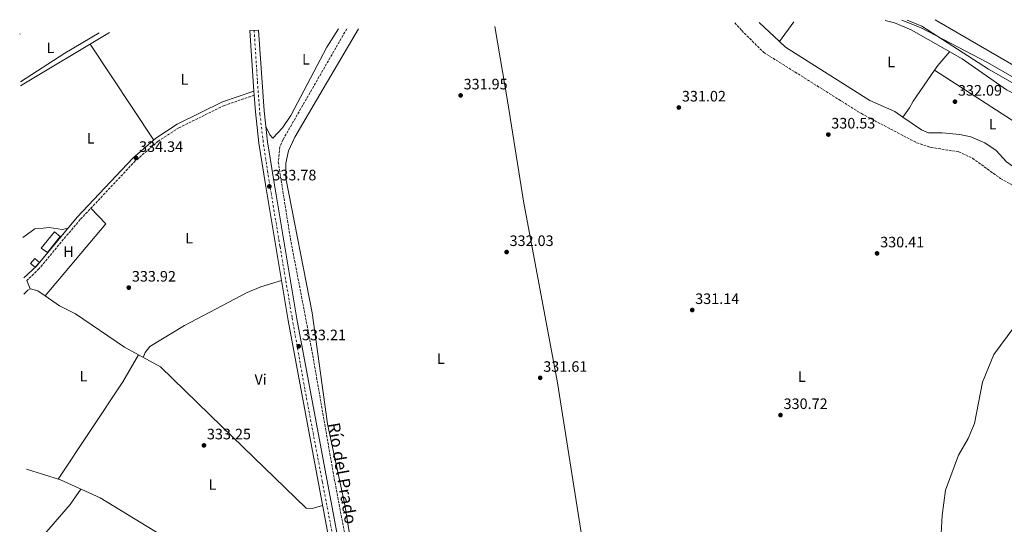
# Model space of a CAD drawing. Units: metres. Extents: x 608662 to 612148, y 4650619 to 4652985.
# Drawn here: x 608662 to 609314, y 4652607 to 4652941 of the extents above; entities that cross this region are included whole.
import ezdxf
from ezdxf.enums import TextEntityAlignment as Align

# ---------------------------------------------------------------- set-up
doc = ezdxf.new("R2010")
doc.units = ezdxf.units.M
doc.header["$MEASUREMENT"] = 0
doc.linetypes.add('DGN Style 3', pattern=[2.435890702152634, 1.739921930109024, -0.6959687720436097])
doc.linetypes.add('DGN Style 4', pattern=[2.7856150101045474, 1.391937544087219, -0.6959687720436097, 0.001739921930109024, -0.6959687720436097])
for name, color, linetype, lineweight in [('Acequia sin especificar', 4, 'Continuous', 0), ('Barranco lineal', 142, 'DGN Style 3', 13), ('Camino', 7, 'DGN Style 3', 0), ('Carretera', 9, 'Continuous', 0), ('Cota de punto acotado terreno', 7, 'Continuous', 0), ('Curva de nivel intermedia', 30, 'Continuous', 0), ('Edificio', 1, 'Continuous', 13), ('Eje de carretera', 7, 'DGN Style 4', 0), ('Etiqueta de uso rústico', 92, 'Continuous', 0), ('Línea de asfalto', 7, 'Continuous', 13), ('Línea de cambio de uso (parcela vista)', 92, 'Continuous', 0), ('Margen derecho', 7, 'Continuous', 0), ('Punto acotado terreno (símbolo)', 7, 'Continuous', 0), ('Texto de arroyo-regatas y barrancos', 142, 'Continuous', 0)]:
    doc.layers.add(name, color=color, linetype=linetype, lineweight=lineweight)
doc.styles.add('Style-Arial', font='arial.ttf')

# ---------------------------------------------------------------- blocks, each defined once
blk = doc.blocks.new('5PATER')
at = {"layer": 'Punto acotado terreno (símbolo)', "linetype": 'Continuous', "lineweight": 0}
h = blk.add_hatch(color=51, dxfattribs=at)
edge = h.paths.add_edge_path()
edge.add_ellipse((0, 0), major_axis=(-0.1095731443231308, -0.1110710700762829), ratio=0.9994222409660317, start_angle=0, end_angle=360)

msp = doc.modelspace()

# ---------------------------------------------------------------- linework, layer by layer
at = {"layer": 'Acequia sin especificar', "color": 4, "linetype": 'Continuous', "lineweight": 0, "extrusion": (0.01571638040531219, 0.009444773349459737, 0.9998318816897834), "elevation": 53847.56181123909, "flags": 128}
msp.add_lwpolyline([(3674633.266942395, -2917892.231861765), (3674633.266942395, -2917960.949194369)], dxfattribs=at)
at = {"layer": 'Acequia sin especificar', "color": 4, "linetype": 'Continuous', "lineweight": 0}
for points in [[(609250.0099999999, 4652940.970000001, 335.0800000000018), (609259.7199999997, 4652936.92, 334.9400000000023), (609303.8399999999, 4652908.42, 334.6999999999971), (609336.8300000001, 4652889.779999999, 334.4900000000052), (609354.7300000006, 4652878.050000001, 334.1499999999942), (609364.4699999997, 4652869.84, 333.8699999999953), (609373.6500000004, 4652859.539999999, 333.5399999999936), (609384.7000000002, 4652849.369999999, 333.9900000000052), (609386.4600000001, 4652847.100000001, 334.0899999999965), (609391.6900000004, 4652835.720000001, 333.9900000000052), (609395.1299999999, 4652832.050000001, 333.8399999999965), (609421.3499999996, 4652813.07, 333.7200000000012), (609441.8399999999, 4652799.84, 333.6900000000023), (609457.9400000004, 4652792.99, 333.6399999999995), (609462.8399999999, 4652791.51, 333.6100000000006), (609471.1500000004, 4652790.949999999, 333.5200000000041), (609483.3499999996, 4652795.01, 333.3399999999965), (609491.7100000001, 4652801.199999999, 333.179999999993), (609495.8700000001, 4652802.480000001, 333.2599999999948), (609501.79, 4652802.32, 333.4900000000052)], [(608666.7800000003, 4652643.480000001, 333.4900000000052), (608689.3700000001, 4652636.32, 334.1000000000058), (608715.5899999999, 4652624.359999999, 333.9199999999983), (608792.0999999996, 4652577.930000001, 333.3000000000029)]]:
    msp.add_polyline3d(points, dxfattribs=at)
at = {"layer": 'Barranco lineal', "color": 142, "linetype": 'DGN Style 3', "lineweight": 13}
for points in [[(609135.9800000006, 4652939.189999999, 330.9600000000065), (609140.4900000002, 4652934.07, 330.8999999999942), (609155.0999999996, 4652919.550000001, 330.6900000000023), (609219.7300000006, 4652879.029999999, 330.7400000000052), (609256.3799999999, 4652859.66, 330.1000000000058), (609265.75, 4652856.65, 330.179999999993), (609284.2100000001, 4652853.689999999, 330.5200000000041), (609293.29, 4652849.49, 330.5099999999948), (609311.9600000001, 4652835.939999999, 330.4499999999971), (609352.4500000002, 4652814.060000001, 330.1000000000058), (609369.4600000001, 4652803.560000001, 329.9900000000052), (609445.2800000003, 4652747.880000001, 329.8099999999977), (609452.6900000004, 4652746.850000001, 329.570000000007)], [(608878.9500000002, 4652935.180000001, 332.6399999999995), (608836.6299999999, 4652861.630000001, 332.929999999993), (608834.6500000004, 4652856.970000001, 332.9100000000035), (608833.5999999996, 4652846.91, 332.8999999999942), (608841.5899999999, 4652796.289999999, 332.6499999999942), (608855.5800000001, 4652723.619999999, 332.3099999999977), (608870.7199999997, 4652636.880000001, 332.1399999999995), (608898.6299999999, 4652489.480000001, 332.0899999999965), (608906.7000000002, 4652440.82, 331.7599999999948), (608922.7000000002, 4652352.039999999, 331.8300000000018)]]:
    msp.add_polyline3d(points, dxfattribs=at)
at = {"layer": 'Camino', "color": 7, "linetype": 'DGN Style 3', "lineweight": 0}
msp.add_polyline3d([(608817.6900000017, 4652891.180000001, 334.2200000000011), (608797.7499999994, 4652884.410000001, 334.1699999999984), (608767.7699999989, 4652869.559999999, 334.2400000000054), (608754.0599999983, 4652860.719999999, 334.0000000000001), (608738.9299999983, 4652847.640000001, 334.3999999999943), (608702.3899999999, 4652808.84, 334.7899999999937), (608675.1400000007, 4652776.220000001, 334.979999999996), (608667.0000000002, 4652768.36, 335.8300000000017)], dxfattribs=at)
at = {"layer": 'Carretera', "color": 9, "linetype": 'Continuous', "lineweight": 0}
msp.add_polyline3d([(608969.0899999999, 4652026.859999998, 332.8099999999977), (608941.3500000013, 4652182.239999998, 332.1999999999971), (608924.3199999993, 4652279.129999998, 332.5500000000029), (608923.9600000016, 4652281.16, 332.5500000000029), (608889.6400000004, 4652476.390000001, 333.25), (608840.149999999, 4652741.970000001, 332.9499999999971), (608825.1800000002, 4652832.120000001, 333.7700000000041), (608820.7100000018, 4652859.510000001, 334.1600000000035), (608818.4600000011, 4652880.269999999, 334.0899999999965), (608817.6900000023, 4652891.179999999, 334.2200000000012), (608817.4999999999, 4652893.920000002, 334.2200000000012), (608814.6900000003, 4652934.180000001, 334.6300000000047), (608820.5599999977, 4652934.269999999, 334.6199999999953), (608824.3000000016, 4652880.800000001, 334.0899999999965), (608826.5300000022, 4652860.3, 334.1600000000035), (608830.9699999992, 4652833.06, 333.7700000000041), (608845.9899999973, 4652743.010000001, 332.9499999999971), (608895.480000001, 4652477.449999999, 333.25), (608917.3200000009, 4652353.230000001, 332.8000000000029), (608919.8900000014, 4652338.609999998, 332.75), (608931.2899999986, 4652273.770000001, 332.0599999999977), (608931.7699999991, 4652271.000000001, 332.5099999999948), (608947.1999999986, 4652183.270000001, 332.1999999999971), (608968.4699999986, 4652064.100000001, 332.5899999999965)], dxfattribs=at)
at = {"layer": 'Curva de nivel intermedia', "color": 30, "linetype": 'Continuous', "lineweight": 0, "flags": 128}
for points, elevation in [([(609246.5300000012, 4652940.91), (609259.3500000001, 4652935.81), (609303.3000000004, 4652912.92), (609332.8000000003, 4652895.92)], 334.9999999999999), ([(608662.8499999995, 4652900.149999999), (608692.26, 4652919.169999998), (608714.9600000005, 4652932.62)], 334.9999999999999), ([(609330.2300000021, 4652750.210000001), (609307.5000000002, 4652719.369999998), (609300.0100000004, 4652701.17), (609294.570000002, 4652673.619999998), (609290.4700000006, 4652663.810000001), (609284.1800000007, 4652652.59), (609275.3800000007, 4652629.59), (609273.2199999993, 4652612.609999998), (609271.9100000019, 4652588.789999999)], 330.0000000000001)]:
    msp.add_lwpolyline(points, dxfattribs=dict(at, elevation=elevation))
at = {"layer": 'Edificio', "color": 1, "linetype": 'Continuous', "lineweight": 13}
for points in [[(608689.1600000003, 4652797.600000001, 339.179999999993), (608680.8399999999, 4652786.91, 340.5), (608676.6900000004, 4652789.77, 340.4799999999959), (608685.4199999999, 4652800.730000001, 338.3600000000006)], [(608675.5300000003, 4652780.460000001, 337.6900000000023), (608672.5499999998, 4652777.25, 337.9900000000052), (608669.4400000004, 4652779.789999999, 338.0899999999965), (608672.4100000003, 4652782.960000001, 337.8699999999953)]]:
    msp.add_polyline3d(points, close=True, dxfattribs=at)
at = {"layer": 'Edificio', "color": 51, "linetype": 'Continuous', "lineweight": 13}
for points in [[(608680.8399999999, 4652786.91, 340.5), (608676.6900000004, 4652789.77, 340.4799999999959), (608685.4199999999, 4652800.730000001, 338.3600000000006), (608689.1600000003, 4652797.600000001, 339.179999999993), (608680.8399999999, 4652786.91, 340.5)], [(608672.5499999998, 4652777.25, 337.9900000000052), (608669.4400000004, 4652779.789999999, 338.0899999999965), (608672.4100000003, 4652782.960000001, 337.8699999999953), (608675.5300000003, 4652780.460000001, 337.6900000000023), (608672.5499999998, 4652777.25, 337.9900000000052)]]:
    msp.add_polyline3d(points, dxfattribs=at)
at = {"layer": 'Eje de carretera', "color": 7, "linetype": 'DGN Style 4', "lineweight": 0}
msp.add_polyline3d([(608817.6200000001, 4652934.220000001, 334.6300000000047), (608819.8299999986, 4652900.030000002, 334.2799999999989), (608821.489999997, 4652878.600000002, 334.0899999999965), (608823.4899999975, 4652861.330000003, 334.1499999999941), (608826.4499999991, 4652841.02, 333.8899999999995), (608834.7600000018, 4652790.86, 333.3899999999995), (608842.8199999996, 4652743.420000004, 332.9499999999972), (608851.260000002, 4652696.07, 333.0000000000001), (608862.7999999998, 4652635.07, 333.0700000000071), (608876.839999999, 4652561.75, 333.1900000000024), (608887.6499999984, 4652500.860000002, 333.2200000000011), (608892.159999999, 4652477.750000002, 333.2400000000052), (608902.6099999985, 4652420.280000003, 333.0399999999936), (608918.2899999982, 4652329.080000003, 332.7200000000013), (608938.8299999973, 4652213.020000001, 332.3099999999976), (608948.5399999992, 4652157.969999999, 332.2799999999989), (608955.5699999988, 4652118.809999999, 332.3600000000006), (608959.1799999987, 4652098.050000003, 332.429999999993), (608973.9599999998, 4652015, 332.7499999999999)], dxfattribs=at)
at = {"layer": 'Línea de asfalto', "color": 7, "linetype": 'Continuous', "lineweight": 13, "extrusion": (0.0007073098154667383, -0.01013391216137986, 0.9999484004373077), "elevation": -46387.19293352633, "flags": 128}
msp.add_lwpolyline([(608814.3009940109, 4652703.009798308), (608817.1112833195, 4652662.747730876)], dxfattribs=at)
at = {"layer": 'Línea de asfalto', "color": 7, "linetype": 'Continuous', "lineweight": 13, "extrusion": (0.0005037182416575292, -0.007264147190968051, 0.9999734888653403), "elevation": -33158.42267880143, "flags": 128}
msp.add_lwpolyline([(608817.2544005045, 4652775.812408323), (608817.4444105574, 4652773.072336027)], dxfattribs=at)
at = {"layer": 'Línea de asfalto', "color": 7, "linetype": 'Continuous', "lineweight": 13}
for points in [[(608820.5599999971, 4652934.27, 334.6199999999953), (608824.3000000011, 4652880.800000002, 334.0899999999965), (608826.5300000019, 4652860.300000001, 334.1600000000035), (608830.9699999987, 4652833.060000001, 333.7700000000042), (608845.9899999968, 4652743.010000002, 332.9499999999972), (608895.4800000006, 4652477.449999999, 333.25), (608917.3200000004, 4652353.230000001, 332.8099999999977)], [(608817.6900000017, 4652891.180000001, 334.199999999997), (608818.4600000005, 4652880.27, 334.0899999999965), (608820.7100000014, 4652859.510000002, 334.1600000000035), (608825.1799999995, 4652832.120000003, 333.7700000000042), (608840.1499999985, 4652741.970000001, 332.9499999999972), (608889.6399999999, 4652476.390000001, 333.25), (608923.9600000011, 4652281.16, 332.5500000000029)]]:
    msp.add_polyline3d(points, dxfattribs=at)
at = {"layer": 'Línea de cambio de uso (parcela vista)', "color": 92, "linetype": 'Continuous', "lineweight": 0, "extrusion": (0.006986757252251593, -0.00657800170475496, 0.9999539564983333), "elevation": -26018.56186391747, "flags": 128}
msp.add_lwpolyline([(609148.2787321369, 4652856.255337354), (609134.7882191289, 4652868.956012134)], dxfattribs=at)
at = {"layer": 'Línea de cambio de uso (parcela vista)', "color": 92, "linetype": 'Continuous', "lineweight": 0, "extrusion": (-0.02113921855644397, -0.02893868706250679, 0.9993576365995916), "elevation": -147194.7663111729, "flags": 128}
msp.add_lwpolyline([(-2252700.968474486, 4113953.710660788), (-2252700.968474486, 4113937.52641906)], dxfattribs=at)
at = {"layer": 'Línea de cambio de uso (parcela vista)', "color": 92, "linetype": 'Continuous', "lineweight": 0, "flags": 128}
for points, elevation in [([(608662.6600000003, 4652931.810000001), (608662.3600000005, 4652931.689999999)], 336.4400000000023), ([(609268.25, 4652907.730000001), (609268.2525000004, 4652907.728399999)], 333.6000000000058)]:
    msp.add_lwpolyline(points, dxfattribs=dict(at, elevation=elevation))
at = {"layer": 'Línea de cambio de uso (parcela vista)', "color": 92, "linetype": 'Continuous', "lineweight": 0, "extrusion": (0.006225729181206642, -0.009407406799301514, 0.9999363684722518), "elevation": -39647.42264898161, "flags": 128}
msp.add_lwpolyline([(608695.1670613568, 4652757.988040679), (608737.2416003307, 4652694.415227543)], dxfattribs=at)
at = {"layer": 'Línea de cambio de uso (parcela vista)', "color": 92, "linetype": 'Continuous', "lineweight": 0, "extrusion": (0.109625465208463, -0.1276462699343186, 0.985742708392856), "elevation": -526806.1616201058, "flags": 128}
msp.add_lwpolyline([(3493711.017541441, 3088259.037308159), (3493699.125763975, 3088257.135485691), (3493695.384717131, 3088256.153669842)], dxfattribs=at)
at = {"layer": 'Línea de cambio de uso (parcela vista)', "color": 92, "linetype": 'Continuous', "lineweight": 0, "extrusion": (0.004011296469315551, -0.002590153553598316, 0.9999886002376248), "elevation": -9274.193700121745, "flags": 128}
msp.add_lwpolyline([(609262.012559191, 4652899.314747884), (609340.9741242032, 4652848.328676854)], dxfattribs=at)
at = {"layer": 'Línea de cambio de uso (parcela vista)', "color": 92, "linetype": 'Continuous', "lineweight": 0, "extrusion": (0.06094058306339908, -0.02849427401431392, 0.9977345948118118), "elevation": -95149.55580316554, "flags": 128}
msp.add_lwpolyline([(4472595.947253729, 1416150.375221121), (4472656.155116622, 1416134.023975416), (4472661.292178454, 1416147.550915044)], dxfattribs=at)
at = {"layer": 'Línea de cambio de uso (parcela vista)', "color": 92, "linetype": 'Continuous', "lineweight": 0, "extrusion": (0.054158219804522, -0.1283955313436417, 0.9902431392130869), "elevation": -564097.7912738833, "flags": 128}
msp.add_lwpolyline([(2369105.856178341, 4010961.457011669), (2369105.856178341, 4010967.484982806)], dxfattribs=at)
at = {"layer": 'Línea de cambio de uso (parcela vista)', "color": 92, "linetype": 'Continuous', "lineweight": 0, "extrusion": (-0.007573320973933628, 0.00397102474164753, 0.999963437217545), "elevation": 14201.57455940997, "flags": 128}
msp.add_lwpolyline([(608650.0813569739, 4652739.56995305), (608652.9013518348, 4652742.429975603), (608654.401273193, 4652743.150081278)], dxfattribs=at)
at = {"layer": 'Línea de cambio de uso (parcela vista)', "color": 92, "linetype": 'Continuous', "lineweight": 0, "extrusion": (-0.1317222319305426, 0.08738981310905763, 0.9874270981596567), "elevation": 326745.1959706114, "flags": 128}
msp.add_lwpolyline([(-4213497.08378172, -2038923.741595561), (-4213574.542450686, -2038923.804856646), (-4213595.121621307, -2038924.94355617)], dxfattribs=at)
at = {"layer": 'Línea de cambio de uso (parcela vista)', "color": 92, "linetype": 'Continuous', "lineweight": 0, "extrusion": (-0.5457513782443394, 0.4690651005611984, 0.6943582393692156), "elevation": 1850417.94183189, "flags": 128}
msp.add_lwpolyline([(-3925159.524426898, -1784970.69905855), (-3925202.754211696, -1784970.865811022), (-3925215.047169068, -1784972.561127818)], dxfattribs=at)
at = {"layer": 'Línea de cambio de uso (parcela vista)', "color": 92, "linetype": 'Continuous', "lineweight": 0}
for points in [[(609235.5999999996, 4652940.74, 334.1999999999971), (609241.7000000002, 4652939.189999999, 334.2799999999988), (609252.7199999997, 4652934.430000001, 334.3800000000047), (609286.5700000003, 4652915.41, 333.9900000000052), (609315.8099999996, 4652894.84, 333.5200000000041), (609338.8899999997, 4652883.210000001, 333.4900000000052), (609355.8799999999, 4652872.25, 333.4600000000065), (609357.4402999999, 4652870.9003, 333.4600000000065)], [(609344.7199999997, 4652912.600000001, 338.3699999999953), (609334.6799999997, 4652906.039999999, 338.25), (609330.6900000004, 4652906.050000001, 338.2299999999959), (609326, 4652907.810000001, 338.1600000000035), (609268.5499999998, 4652941.26, 338.25)], [(608873.4400000004, 4652935.09, 333.4499999999971), (608865.7599999999, 4652923.119999999, 333.4600000000065), (608841.9199999999, 4652877.800000001, 333.5800000000018), (608836.4299999997, 4652869.58, 333.5599999999977), (608830.0899999999, 4652862.67, 333.5200000000041), (608827.9199999999, 4652865, 333.5599999999977), (608825.4299999997, 4652870.4, 334.1199999999953)], [(609017.7100000001, 4652510.730000001, 331.9499999999971), (608962.2699999996, 4652527.119999999, 331.8300000000018), (608947.7100000001, 4652530.680000001, 331.820000000007), (608892.7800000003, 4652537.300000001, 332.3699999999953), (608885.9400000004, 4652569.01, 332.5800000000018), (608877.79, 4652619.689999999, 332.320000000007), (608866.2999999998, 4652673.51, 332.3300000000018), (608856.04, 4652747.029999999, 332.429999999993), (608838.7100000001, 4652836.180000001, 332.5899999999965), (608838.54, 4652846.189999999, 332.6699999999983), (608840.3099999996, 4652854.310000001, 332.7400000000052), (608844.5999999996, 4652863.380000001, 332.8300000000018), (608858.8700000001, 4652887.83, 332.8399999999965), (608886.6299999999, 4652935.300000001, 332.6399999999995)], [(608976.9100000003, 4652936.710000001, 332.1699999999983), (608985.6200000001, 4652886.210000001, 331.820000000007), (608995.9699999997, 4652821.01, 331.8699999999953), (609018.5800000001, 4652700.550000001, 331.3399999999965), (609049.3099999996, 4652506.439999999, 331.8399999999965)], [(609247.1102999998, 4652876.770400001, 332.118100000007), (609241.8099999996, 4652880.350000001, 332.0200000000041), (609225.3700000001, 4652887.720000001, 331.8899999999995), (609169.4299999997, 4652923.01, 332.2700000000041), (609165.4696000004, 4652926.739600001, 332.3221999999951)], [(609268.2525000004, 4652907.728399999, 333.5948000000063), (609254.0199999996, 4652887.279999999, 332.5299999999988), (609251.7100000001, 4652882.82, 332.6000000000058), (609247.1102999998, 4652876.770400001, 332.1199999999953)], [(609334.3918000003, 4652836.8728, 332.1432000000059), (609319.8899999997, 4652844.199999999, 332.179999999993), (609315.9100000003, 4652847.119999999, 332.1900000000023), (609309, 4652854.470000001, 332.1999999999971), (609301.5300000003, 4652859.640000001, 332.1999999999971), (609292.3399999999, 4652863.57, 332.1999999999971), (609285, 4652865.130000001, 332.2299999999959), (609273.1799999997, 4652866.350000001, 332.3300000000018), (609264.2199999997, 4652866.25, 332.3500000000058), (609259.6399999997, 4652868.310000001, 332.3500000000058), (609247.1102999998, 4652876.770400001, 332.118100000007)], [(608664.4299999997, 4652796.92, 335.4799999999959), (608672.4600000001, 4652802.76, 335.4100000000035), (608677.7999999998, 4652803.130000001, 334.4799999999959), (608681.9500000002, 4652803.52, 334.9600000000065), (608690.5800000001, 4652802.24, 334.8999999999942), (608694.3799999999, 4652803.09, 334.8399999999965)], [(608744.0300000003, 4652717.51, 333.8500000000058), (608745.4000000004, 4652720.779999999, 333.8300000000018), (608748.54, 4652724.680000001, 333.8699999999953), (608771.4900000002, 4652738.51, 333.8899999999995), (608812.9100000003, 4652760.460000001, 334.1399999999995), (608822.1399999997, 4652764.210000001, 333.9499999999971), (608835.7599999999, 4652768.380000001, 333.1900000000023)], [(608669.3198999995, 4652762.860099999, 334.9985000000015), (608669.5899999999, 4652762.99, 335), (608674.3099999996, 4652761.67, 334.9199999999983), (608679.1398, 4652758.2597, 334.9098999999987)], [(608679.1398, 4652758.2597, 334.9098999999987), (608688.6399999997, 4652751.550000001, 334.8899999999995), (608699.4100000003, 4652746.350000001, 334.9199999999983), (608731.79, 4652724.27, 333.9499999999971), (608755.5, 4652711.17, 333.75), (608796.3099999996, 4652671.710000001, 332.9799999999959), (608852.0800000001, 4652617.52, 333.3800000000047), (608856.1299999999, 4652617.42, 333.3800000000047), (608863, 4652619.33, 333.0800000000018)]]:
    msp.add_polyline3d(points, dxfattribs=at)
at = {"layer": 'Margen derecho', "color": 7, "linetype": 'Continuous', "lineweight": 0}
msp.add_polyline3d([(608817.4999999994, 4652893.920000002, 334.2200000000011), (608796.7300000001, 4652886.870000003, 334.1699999999984), (608766.6000000021, 4652871.930000001, 334.2400000000054), (608752.5499999997, 4652862.739999999, 334.0000000000001), (608737.1900000017, 4652849.460000002, 334.3999999999943), (608700.4999999988, 4652810.500000001, 334.7899999999937), (608673.5899999995, 4652777.920000004, 334.979999999996), (608665.2099999998, 4652770.120000003, 335.8300000000017)], dxfattribs=at)

# ---------------------------------------------------------------- block references
at = {"layer": 'Punto acotado terreno (símbolo)', "color": 7, "linetype": 'Continuous', "lineweight": 0, "xscale": 10, "yscale": 10, "zscale": 10}
for p in [(608954.3500000007, 4652891.07, 331.9499999999975), (609281.730000001, 4652886.920000002, 332.0899999999965), (609098.8599999995, 4652883.059999999, 331.0200000000045), (609197.8700000015, 4652865.16, 330.5299999999988), (608739.4200000024, 4652849.660000001, 334.339999999997), (608827.6900000018, 4652830.780000003, 333.7799999999993), (608984.8099999973, 4652787.29, 332.0299999999988), (609230.1299999995, 4652786.41, 330.4100000000035), (608734.6200000012, 4652763.720000001, 333.9199999999987), (609107.730000001, 4652748.850000002, 331.1399999999995), (608847.1600000003, 4652724.859999999, 333.2100000000069), (609007.0499999995, 4652703.930000001, 331.6100000000006), (609166.19, 4652679.270000001, 330.7100000000069), (608784.3699999996, 4652659.170000002, 333.25)]:
    msp.add_blockref('5PATER', p, dxfattribs=at)

# ---------------------------------------------------------------- texts
at = {"layer": 'Cota de punto acotado terreno', "color": 7, "linetype": 'Continuous', "lineweight": 0, "style": 'Style-Arial'}
for s, p in [('331.95', (608956.3400000005, 4652895.07, 331.9499999999971)), ('331.02', (609100.9099999998, 4652887.06, 331.0200000000041)), ('332.09', (609283.7100000017, 4652890.920000002, 332.0899999999965)), ('330.53', (609199.8500000022, 4652869.16, 330.5299999999988)), ('334.34', (608741.4099999999, 4652853.659999999, 334.3399999999965)), ('333.78', (608829.6799999995, 4652834.780000002, 333.7799999999988)), ('332.03', (608986.7899999982, 4652791.289999999, 332.0299999999988)), ('330.41', (609232.2100000009, 4652790.41, 330.4100000000035)), ('333.92', (608736.6700000013, 4652767.719999999, 333.9199999999983)), ('331.14', (609109.7100000018, 4652752.850000002, 331.1399999999995)), ('333.21', (608849.2399999973, 4652728.86, 333.2100000000065)), ('331.61', (609009.1299999988, 4652707.930000001, 331.6100000000006)), ('330.72', (609168.2399999979, 4652683.269999999, 330.7100000000065)), ('333.25', (608786.3500000006, 4652663.170000004, 333.25))]:
    msp.add_text(s, height=7.000000000000002, dxfattribs=at).set_placement(p)
at = {"layer": 'Etiqueta de uso rústico', "color": 92, "linetype": 'Continuous', "lineweight": 0, "style": 'Style-Arial'}
for s, p in [('L', (608682.82142038, 4652922.610009999, 335.4900000000052)), ('L', (608851.9414203805, 4652915.010009999, 333.7400000000052)), ('L', (609239.541420379, 4652913.23001, 333.1999999999971)), ('L', (608771.541420379, 4652901.69001, 334.4700000000012)), ('L', (609306.6814203793, 4652872.010010001, 332.4199999999983)), ('L', (608709.3514203796, 4652862.650009998, 334.3699999999953)), ('L', (608774.5714203799, 4652796.470009997, 333.6499999999942)), ('H', (608694.7416459891, 4652787.580010002, 334.5500000000029)), ('L', (608941.3014203787, 4652716.67001, 332.0099999999948)), ('L', (608704.5914203787, 4652705.04001, 334.4199999999983)), ('Vi', (608821.9289322166, 4652702.860009997, 333.2799999999988)), ('L', (609180.2214203817, 4652704.710010001, 330.679999999993)), ('L', (608790.0114203803, 4652633.250009999, 333.5099999999948))]:
    msp.add_text(s, height=7.000000000000002, dxfattribs=at).set_placement(p, align=Align.MIDDLE_CENTER)
at = {"layer": 'Texto de arroyo-regatas y barrancos', "color": 142, "linetype": 'Continuous', "lineweight": 0, "style": 'Style-Arial'}
msp.add_text('Río del Prado', height=8, rotation=279.90176, dxfattribs=at).set_placement((608866.3000000007, 4652673.510000003, 332.3300000000018))

doc.saveas('drawing.dxf')
